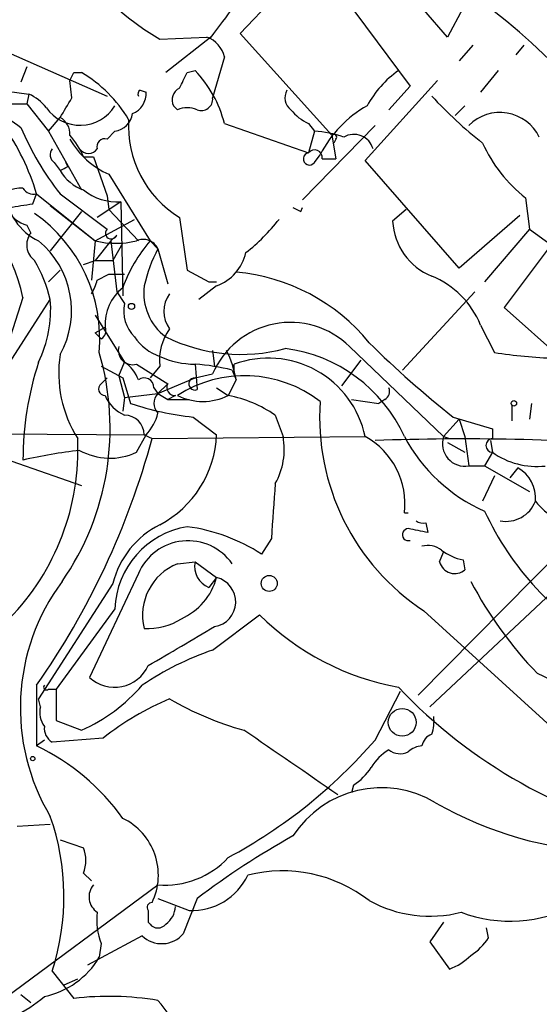
# Model space of a CAD drawing. Extents: x 0 to 916, y 6 to 104799.
# Drawn here: x 266 to 289, y 718 to 761 of the extents above; entities that cross this region are included whole.
import ezdxf

# ---------------------------------------------------------------- set-up
doc = ezdxf.new("R2010")
doc.units = 0
doc.header["$MEASUREMENT"] = 0
doc.layers.add('MAIN', color=5, linetype='CONTINUOUS')

msp = doc.modelspace()

# ---------------------------------------------------------------- linework, layer by layer
at = {"layer": 'MAIN'}
for p, q in [((281.432, 766.064), (275.844, 760.222)), ((279.0613, 763.524), (282.702, 758.6133)), ((284.8187, 760.0526), (283.8027, 761.238)), ((285.496, 761.3226), (284.8187, 760.0526)), ((275.844, 760.222), (279.8233, 755.8193)), ((272.3727, 759.968), (274.4047, 760.0526)), ((274.574, 760.0526), (272.6267, 758.5286)), ((265.684, 759.46), (270.0867, 757.5126)), ((285.9193, 759.714), (285.3267, 759.0366)), ((288.1207, 759.714), (287.782, 759.2906)), ((275.1667, 759.206), (274.6587, 757.428)), ((266.6153, 758.7826), (266.3613, 758.1053)), ((268.6473, 758.5286), (268.986, 758.5286)), ((273.558, 758.5286), (273.8967, 758.6133)), ((282.702, 758.6133), (283.21, 757.936)), ((287.02, 758.6133), (286.258, 757.682)), ((268.5627, 757.428), (268.478, 758.19)), ((281.2627, 754.7186), (284.3953, 758.19)), ((264.2447, 757.936), (266.7, 757.5973)), ((271.526, 757.7666), (271.78, 757.682)), ((283.21, 757.936), (282.2787, 756.92)), ((266.7, 757.5973), (266.6153, 757.174)), ((265.8533, 757.174), (266.6153, 757.174)), ((266.6153, 757.174), (267.5467, 755.9886)), ((273.1347, 756.92), (272.9653, 757.0893)), ((285.5807, 757.0893), (285.1573, 756.666)), ((267.5467, 755.9886), (268.0547, 756.5813)), ((267.5467, 755.9886), (268.986, 753.4486)), ((270.4253, 755.9886), (270.0867, 755.65)), ((275.1667, 756.3273), (278.8073, 755.0573)), ((281.686, 756.2426), (278.5533, 753.0253)), ((278.8073, 756.3273), (279.0613, 755.9886)), ((279.0613, 755.9886), (278.8073, 755.0573)), ((279.8233, 755.8193), (279.9927, 754.8033)), ((279.9927, 755.65), (279.908, 755.4806)), ((269.0707, 754.888), (269.494, 754.888)), ((269.494, 754.888), (270.0867, 753.1946)), ((279.0613, 754.634), (279.3153, 754.9726)), ((279.4, 754.8033), (279.9927, 754.8033)), ((285.3267, 750.062), (281.2627, 754.7186)), ((267.8007, 754.634), (268.0547, 754.2953)), ((268.3933, 754.4646), (268.3087, 754.634)), ((270.1713, 754.126), (271.9493, 751.2473)), ((266.8693, 752.856), (267.0387, 753.2793)), ((267.0387, 753.2793), (269.5787, 751.2473)), ((268.0547, 753.2793), (270.0867, 751.7553)), ((270.0867, 753.1946), (270.1713, 752.602)), ((288.2053, 753.11), (288.3747, 751.7553)), ((267.6313, 752.7713), (269.5787, 751.2473)), ((270.6793, 752.9406), (269.6633, 752.2633)), ((270.1713, 752.602), (271.4413, 751.2473)), ((270.6793, 752.9406), (270.764, 748.8766)), ((278.4687, 752.5173), (278.5533, 752.6866)), ((283.0407, 752.602), (282.448, 752.094)), ((268.986, 752.5173), (267.6313, 750.824)), ((269.5787, 751.2473), (271.272, 752.1786)), ((273.2193, 752.2633), (273.558, 749.9773)), ((287.9513, 752.348), (285.3267, 750.062)), ((266.6153, 751.9246), (266.7847, 751.586)), ((288.3747, 751.7553), (286.4273, 749.4693)), ((288.3747, 751.7553), (289.306, 751.078)), ((269.5787, 751.2473), (269.4093, 749.554)), ((270.256, 751.2473), (269.5787, 750.4006)), ((270.51, 751.5013), (270.256, 751.2473)), ((270.256, 751.2473), (270.51, 749.046)), ((271.9493, 751.2473), (272.288, 750.9086)), ((270.764, 751.1626), (270.3407, 750.4006)), ((272.288, 750.9086), (272.7113, 749.3846)), ((289.306, 751.078), (287.274, 748.3686)), ((269.0707, 750.2313), (269.5787, 750.4006)), ((269.5787, 750.4006), (270.3407, 750.4006)), ((268.0547, 749.9773), (267.5467, 749.4693)), ((273.558, 749.9773), (274.4893, 749.4693)), ((269.6633, 749.554), (270.1713, 749.808)), ((270.1713, 749.808), (270.8487, 749.808)), ((274.828, 749.3), (274.066, 748.7073)), ((274.4893, 749.4693), (274.828, 749.4693)), ((263.144, 741.7646), (267.6313, 748.7073)), ((266.446, 748.792), (265.3453, 745.4053)), ((270.51, 749.046), (270.8487, 748.538)), ((286.004, 749.046), (282.8713, 745.6593)), ((287.274, 748.3686), (290.4913, 745.49)), ((269.5787, 748.03), (270.8487, 745.998)), ((269.5787, 747.268), (270.002, 747.522)), ((269.5787, 747.268), (270.002, 747.522)), ((286.258, 747.6066), (286.8507, 746.4213)), ((269.8327, 747.014), (269.5787, 747.268)), ((280.5853, 746.6753), (284.6493, 742.7806)), ((274.6587, 746.506), (274.7433, 745.8286)), ((269.8327, 745.8286), (270.764, 745.3206)), ((270.5947, 745.4053), (270.8487, 745.998)), ((271.3567, 745.9133), (272.7113, 745.0666)), ((272.3727, 745.8286), (271.9493, 745.3206)), ((273.8967, 745.9133), (273.9813, 744.8126)), ((275.59, 745.49), (275.59, 745.9133)), ((280.2467, 744.982), (281.0933, 746.0826)), ((269.8327, 745.0666), (270.0867, 745.3206)), ((270.5947, 745.4053), (270.8487, 744.474)), ((270.764, 745.3206), (271.1027, 744.22)), ((272.288, 744.6433), (273.8967, 745.3206)), ((273.8967, 745.3206), (274.6587, 745.49)), ((275.5053, 745.6593), (275.6747, 745.236)), ((272.1187, 744.8973), (272.288, 744.6433)), ((272.7113, 745.0666), (272.288, 744.6433)), ((274.828, 744.8973), (275.336, 744.5586)), ((275.6747, 745.236), (275.336, 744.5586)), ((270.8487, 744.474), (270.764, 743.8813)), ((270.8487, 744.474), (272.288, 744.6433)), ((272.288, 744.6433), (272.7113, 744.3893)), ((273.05, 744.5586), (272.7113, 744.3893)), ((272.7113, 744.3893), (273.6427, 744.3893)), ((280.67, 744.3893), (281.8553, 744.22)), ((282.1093, 744.3893), (281.8553, 744.22)), ((287.6127, 744.1353), (287.6127, 743.458)), ((288.4593, 744.22), (288.3747, 743.5426)), ((273.812, 743.6273), (274.828, 742.8653)), ((277.368, 743.712), (277.7067, 742.7806)), ((285.0727, 743.6273), (286.766, 743.1193)), ((285.3267, 743.5426), (284.6493, 742.7806)), ((285.3267, 743.5426), (285.5807, 742.7806)), ((258.2333, 742.95), (271.78, 742.8653)), ((271.3567, 742.1033), (271.78, 742.8653)), ((271.6953, 742.8653), (272.034, 742.696)), ((272.034, 742.696), (281.2627, 742.7806)), ((284.6493, 742.7806), (284.9033, 742.696)), ((285.5807, 742.7806), (285.75, 741.5106)), ((286.766, 743.1193), (286.766, 742.696)), ((284.0567, 731.0966), (296.0793, 742.3573)), ((284.8187, 742.5266), (285.5807, 742.1033)), ((286.6813, 742.6113), (286.766, 742.1033)), ((264.8373, 742.1033), (268.986, 740.664)), ((286.766, 742.1033), (286.4273, 741.5106)), ((285.75, 741.5106), (286.4273, 741.5106)), ((286.4273, 741.5106), (288.3747, 740.41)), ((286.8507, 741.0873), (286.3427, 739.9866)), ((287.8667, 741.426), (287.528, 741.0026)), ((292.1847, 740.3253), (283.5487, 731.6046)), ((282.956, 739.4786), (283.1253, 739.4786)), ((283.8873, 739.0553), (283.972, 738.632)), ((277.1987, 738.378), (276.7753, 737.7006)), ((284.48, 737.362), (284.6493, 737.7853)), ((273.1347, 737.2773), (273.8967, 737.362)), ((273.8967, 737.362), (274.828, 736.6846)), ((285.496, 737.4466), (285.5807, 737.0233)), ((271.4413, 736.854), (269.3247, 732.3666)), ((270.3407, 736.4306), (267.1233, 731.4353)), ((274.828, 736.6846), (274.4893, 736.2613)), ((270.4253, 735.33), (267.8853, 731.8586)), ((274.6587, 733.552), (276.6907, 735.076)), ((283.8027, 735.2453), (293.2853, 726.6093)), ((267.0387, 732.028), (267.0387, 729.4033)), ((267.5467, 731.8586), (267.8853, 731.8586)), ((267.8853, 731.8586), (267.8853, 730.504)), ((281.686, 729.6573), (282.7867, 731.774)), ((267.208, 731.0966), (267.1233, 731.4353)), ((267.8853, 730.504), (268.986, 730.0806)), ((267.3773, 729.6573), (267.0387, 729.4033)), ((269.9173, 729.742), (267.716, 729.5726)), ((280.7547, 727.71), (280.67, 727.3713)), ((266.192, 725.932), (267.6313, 726.0166)), ((268.0547, 725.3393), (269.0707, 725.0006)), ((269.0707, 723.9), (269.4093, 723.5613)), ((262.5513, 716.1953), (272.288, 723.392)), ((272.288, 722.7993), (273.6427, 722.2913)), ((273.9813, 722.7993), (273.3887, 721.2753)), ((271.8647, 721.7833), (271.9493, 721.6986)), ((284.6493, 721.7833), (284.0567, 720.9366)), ((286.5967, 721.106), (286.512, 721.5293)), ((271.6107, 721.1906), (269.24, 719.9206)), ((269.8327, 720.852), (269.748, 720.2593)), ((284.0567, 720.9366), (284.9033, 719.7513)), ((267.716, 719.6666), (268.6473, 718.4813)), ((268.224, 719.074), (268.8167, 719.328)), ((266.3613, 718.6506), (266.7847, 718.312))]:
    msp.add_line(p, q, dxfattribs=at)
for centre, radius in [((271.1449, 748.411), 0.1338), ((287.6973, 744.22), 0.1197), ((277.1055, 736.4307), 0.3471), ((282.8616, 730.4229), 0.6016), ((266.8693, 728.853), 0.0946)]:
    msp.add_circle(centre, radius, dxfattribs=at)
for centre, radius, start, end in [((667.6839, 1140.9966), 534.7432, 224.328413, 227.793469), ((278.0068, 769.6145), 11.1713, 206.04575, 239.71266), ((272.0328, 741.8967), 24.3068, 37.41753, 64.18585), ((613.7407, 506.7422), 423.3205, 143.016185, 143.245379), ((274.0405, 758.9586), 1.153, 12.38975, 71.58705), ((183.9227, 800.6793), 94.6305, 333.32033, 333.54954), ((266.0096, 753.5202), 5.8261, 30.72224, 59.27776), ((104.0737, 842.8599), 189.3058, 333.316974, 333.54617), ((270.2848, 755.1109), 5.0312, 13.99122, 44.1182), ((285.2297, 755.0023), 4.4078, 124.99202, 151.73957), ((273.9966, 767.3962), 13.5866, 224.13014, 235.80758), ((270.8285, 757.6332), 0.9528, 292.12303, 2.93598), ((271.6108, 757.5972), 0.1894, 116.5921, 206.52447), ((273.4734, 757.3433), 0.5681, 116.57407, 206.56054), ((278.4263, 757.4364), 0.6418, 149.03471, 233.58009), ((265.8966, 755.7782), 1.9886, 38.07664, 66.17149), ((56.5933, 884.0289), 246.8984, 328.922667, 329.151806), ((274.1658, 757.3797), 0.4953, 248.13201, 5.59663), ((297.4407, 769.7122), 18.0473, 222.5303, 232.0524), ((268.9157, 758.0244), 1.7757, 215.05044, 328.22445), ((273.558, 755.9459), 1.0621, 66.5124, 113.4876), ((279.612, 758.148), 1.9906, 218.08981, 246.15587), ((283.7648, 752.7349), 4.9805, 119.0384, 153.3017), ((287.0935, 754.9058), 1.8953, 25.93098, 135.14322), ((267.6949, 755.8828), 0.7857, 355.36414, 62.74683), ((270.2983, 756.8776), 0.898, 278.1301, 351.8699), ((275.6707, 756.227), 4.6605, 176.68371, 238.26476), ((257.1873, 750.3253), 10.2848, 16.69167, 35.12392), ((277.5232, 760.7866), 12.0835, 202.52273, 218.40988), ((278.8783, 751.7716), 4.221, 69.86497, 87.51516), ((265.826, 753.4773), 3.5381, 23.49798, 41.44795), ((271.6368, 757.457), 3.6391, 209.77183, 246.25252), ((269.9879, 755.3254), 0.3393, 73.07108, 196.92892), ((279.908, 755.7346), 0.1198, 315.03384, 135), ((280.7721, 754.9951), 0.8609, 15.59892, 120.79826), ((268.0275, 754.9688), 0.4043, 140.38856, 235.88553), ((269.2823, 755.4918), 0.4642, 214.84035, 325.15965), ((279.069, 754.8494), 0.3342, 352.07114, 141.53563), ((292.0147, 758.0201), 6.2146, 204.11929, 232.19464), ((278.8497, 754.7949), 0.2658, 99.17882, 322.75075), ((225.904, 839.0199), 94.6305, 296.45046, 296.67967), ((269.6976, 755.2338), 1.8921, 209.73699, 250.6505), ((258.5988, 747.0835), 8.0311, 12.28281, 57.70188), ((266.4521, 751.6765), 1.8568, 90.18823, 133.41352), ((266.9116, 753.8013), 0.5372, 209.92479, 283.68447), ((270.5207, 755.2392), 2.3041, 230.99999, 273.94707), ((268.2227, 753.5426), 2.545, 184.02418, 244.40657), ((266.9752, 753.2422), 1.3658, 207.95157, 254.72244), ((224.0113, 1006.7712), 257.5068, 279.351392, 279.580575), ((320.6393, 837.3069), 94.6976, 243.327176, 243.556278), ((263.1408, 747.0053), 6.633, 354.94884, 54.90827), ((270.7243, 757.5523), 8.6772, 308.26433, 321.73567), ((285.1623, 752.2427), 2.7184, 183.13575, 247.93949), ((270.2716, 751.5837), 0.2523, 137.13655, 340.93293), ((267.4478, 751.0759), 0.8366, 142.43016, 233.82459), ((264.6621, 748.2368), 3.8885, 330.74675, 50.73268), ((270.4677, 755.0135), 3.8697, 256.71862, 283.28138), ((276.9486, 746.9694), 6.5798, 139.4464, 160.04182), ((271.6531, 750.6125), 0.7006, 25.00306, 115.02875), ((278.3024, 747.779), 6.7799, 152.50973, 167.03598), ((261.2323, 747.1299), 6.5905, 13.84774, 29.75362), ((274.1345, 751.1918), 2.015, 290.13203, 347.02243), ((267.466, 750.1449), 2.2754, 328.65578, 344.94806), ((274.9417, 741.5467), 8.378, 39.22406, 84.98073), ((282.6593, 746.1246), 3.8919, 22.38262, 67.61738), ((272.0048, 747.6388), 2.0062, 128.20487, 183.33762), ((274.0267, 748.9887), 2.3521, 172.39457, 233.47259), ((262.347, 748.2958), 5.3003, 334.30855, 4.45276), ((273.812, 748.1993), 1.27, 143.1301, 216.8699), ((272.3555, 748.1992), 1.5444, 167.32794, 225.44858), ((269.6632, 747.3527), 0.3787, 296.58535, 26.55152), ((274.6401, 746.092), 2.2827, 143.88866, 186.62625), ((278.0251, 744.0674), 3.6546, 45.52881, 157.09167), ((273.0919, 748.3259), 2.1951, 213.99485, 250.87416), ((275.8817, 753.6832), 7.3452, 243.69519, 285.06889), ((271.1958, 746.5144), 0.6223, 165.01461, 284.98539), ((276.9753, 740.0789), 6.5626, 24.31043, 82.85733), ((312.0797, 777.857), 43.601, 225.33888, 231.7268), ((273.318, 745.5382), 5.3235, 171.37445, 212.26904), ((258.6228, 743.1444), 11.5978, 325.13931, 16.41221), ((273.9247, 749.6371), 3.7239, 245.3695, 269.56919), ((271.5259, 744.5584), 4.2038, 9.2759, 27.6001), ((277.072, 741.8946), 4.2833, 11.93771, 110.24276), ((290.3597, 768.9929), 22.8427, 261.16348, 267.78113), ((280.2003, 741.7349), 13.7543, 161.94404, 179.87628), ((270.0018, 744.728), 1.5265, 19.43795, 56.30265), ((273.2403, 736.5354), 9.4008, 76.05821, 85.99615), ((271.6953, 744.8972), 0.4234, 0.01353, 126.85907), ((276.0444, 740.0382), 5.3759, 52.52388, 122.76865), ((273.8879, 745.0581), 0.2626, 88.07995, 290.82922), ((270.008, 744.8428), 0.2843, 128.0712, 268.79056), ((273.0259, 744.9095), 0.3516, 153.4641, 273.92894), ((281.94, 744.728), 0.3787, 296.55828, 26.55828), ((271.4411, 745.1512), 1.5563, 202.38114, 247.62707), ((272.7327, 744.2199), 0.614, 136.40555, 223.58769), ((274.2354, 746.8025), 2.4993, 243.87067, 296.12727), ((274.2736, 739.1468), 5.5151, 55.86966, 78.8934), ((275.1024, 756.0145), 12.4542, 251.2674, 264.05283), ((289.275, 743.5969), 9.9848, 175.9356, 236.76559), ((270.8275, 742.8442), 0.8681, 1.39284, 88.60057), ((270.2416, 744.3087), 2.1095, 316.82482, 345.95058), ((270.2264, 743.045), 4.6051, 297.77923, 357.76364), ((274.7425, 742.2304), 3.0148, 330.56015, 10.51529), ((279.6733, 739.8804), 3.3072, 353.02175, 61.27589), ((289.3011, 746.1453), 7.182, 207.93626, 246.4132), ((285.5863, 742.4807), 0.9838, 162.252, 279.57817), ((258.3829, 742.2071), 10.4452, 315.65901, 2.68276), ((239.0344, 751.6446), 34.1914, 324.98932, 344.8278), ((285.536, 637.4461), 105.2356, 85.499669, 92.096609), ((286.7801, 742.3996), 0.2967, 92.72356, 267.27553), ((271.482, 719.8915), 22.4454, 96.6023, 102.96567), ((270.2112, 744.5287), 2.6823, 240.7678, 295.28105), ((288.6937, 744.8333), 3.342, 234.77343, 276.15465), ((287.1682, 740.1348), 1.468, 354.20591, 61.58796), ((869.9346, 697.2382), 594.1619, 175.8004781, 176.0296604), ((287.3582, 740.4786), 1.3624, 259.27649, 338.83115), ((291.7852, 742.6151), 4.1076, 219.78503, 251.63916), ((298.1629, 745.0145), 12.9399, 204.91492, 240.77935), ((274.1077, 735.4998), 3.8803, 116.55977, 166.12062), ((283.7604, 739.5212), 0.4829, 232.13334, 285.23639), ((274.1663, 735.1922), 3.7436, 99.35161, 177.89046), ((272.4996, 731.0548), 7.9024, 57.24404, 82.30302), ((283.1314, 738.5413), 0.2601, 91.344, 287.58526), ((241.2179, 527.0128), 215.8949, 78.578099, 78.807251), ((273.5903, 735.9426), 2.3342, 34.87539, 157.01799), ((283.9721, 737.108), 0.9653, 52.12814, 105.26137), ((285.9832, 739.7541), 2.3584, 233.02466, 258.07781), ((274.0068, 735.0602), 2.3824, 111.47228, 194.0135), ((274.8434, 737.1618), 0.9676, 168.0595, 248.53396), ((285.1335, 737.5277), 0.6741, 194.22794, 311.56013), ((275.494, 731.0549), 9.1601, 143.40845, 210.86711), ((272.1962, 737.3983), 2.7269, 293.96974, 344.82726), ((274.5768, 735.6347), 1.0796, 278.87165, 76.54432), ((301.0899, 744.52), 17.2278, 207.68687, 224.07669), ((284.73, 743.1687), 11.4071, 225.18966, 259.75931), ((271.8576, 737.1348), 2.6565, 266.49726, 302.98897), ((-150.033, 1453.3493), 834.914, 300.3525123, 300.5817021), ((278.822, 721.4153), 12.8309, 108.93371, 124.196), ((270.4112, 733.538), 1.5977, 227.15338, 335.46731), ((277.7124, 708.8942), 26.0759, 54.02214, 65.0467), ((267.462, 731.9433), 0.1198, 135, 315), ((265.8735, 737.018), 7.6036, 294.16363, 318.98449), ((298.9527, 747.2785), 22.344, 223.33978, 257.98474), ((277.4246, 720.2729), 12.084, 112.52183, 128.40811), ((279.7114, 743.3611), 13.7858, 239.89189, 254.43956), ((268.139, 730.8426), 0.9651, 164.73967, 217.88279), ((282.6611, 730.4615), 1.5792, 339.60957, 7.70781), ((268.0546, 730.1653), 0.6826, 172.87186, 240.26137), ((-420.4472, -287.3058), 1232.9365, 55.3768887, 55.6060739), ((264.6825, 744.4029), 22.5067, 298.25184, 319.06785), ((284.3742, 729.2869), 0.6664, 110.45542, 169.94122), ((262.8601, 720.6529), 9.6969, 35.40333, 64.47401), ((283.5904, 727.1603), 2.4537, 122.31503, 147.68497), ((282.7686, 729.857), 0.7925, 231.82004, 296.74934), ((283.7776, 728.4458), 0.9594, 93.56181, 132.83733), ((279.443, 729.7837), 2.4537, 302.31503, 327.68497), ((281.9715, 723.0028), 4.5866, 59.33532, 146.8837), ((292.3277, 740.8912), 16.0837, 240.10215, 295.34255), ((257.7168, 722.8849), 10.5043, 342.15893, 19.29172), ((269.5923, 723.82), 2.7163, 334.017, 64.44624), ((295.223, 694.8033), 35.1424, 119.10377, 127.18906), ((267.5892, 724.4503), 1.5804, 339.62259, 20.37741), ((272.5957, 727.1122), 3.7329, 265.27179, 317.22979), ((277.6794, 717.8855), 6.1158, 52.14991, 104.16576), ((273.7778, 724.9448), 2.6569, 267.08537, 334.84215), ((270.1176, 722.8763), 0.8092, 140.41019, 235.84847), ((284.0695, 727.5353), 5.495, 241.31606, 284.13361), ((272.034, 722.4183), 0.2117, 90, 216.87531), ((398.8646, 722.0373), 127.0002, 179.885409, 180.114592), ((272.0762, 722.503), 0.9747, 304.38622, 357.50687), ((287.537, 727.8628), 6.0424, 249.40289, 298.35445), ((272.4566, 721.868), 2.8137, 173.08841, 201.1669), ((272.288, 721.9528), 0.4235, 216.88884, 323.11116), ((272.4596, 722.0753), 1.2261, 226.18303, 319.26996), ((284.523, 722.4177), 2.4537, 302.31503, 327.68497), ((266.6307, 722.1175), 3.6291, 281.87191, 329.20114), ((283.9864, 722.2204), 2.6338, 290.37247, 314.56776), ((262.7191, 724.1766), 7.2923, 284.81147, 309.70115), ((270.1679, 705.5538), 13.0166, 80.62611, 96.7086), ((267.448, 714.0716), 6.4909, 11.34629, 41.78382)]:
    msp.add_arc(centre, radius, start, end, dxfattribs=at)

doc.saveas('drawing.dxf')
